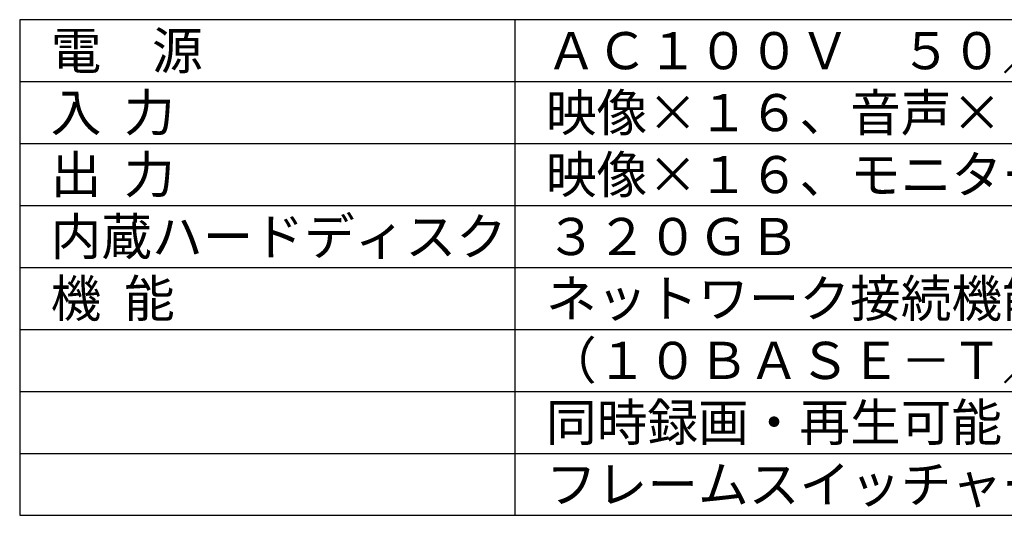
# Model space of a CAD drawing. Extents: x 131 to 257, y 257 to 371.
# Drawn here: x 131 to 211, y 257 to 297 of the extents above; entities that cross this region are included whole.
import ezdxf

# ---------------------------------------------------------------- set-up
doc = ezdxf.new("R2010")
doc.units = 0
doc.header["$MEASUREMENT"] = 0
doc.layers.add('MOJI1', color=2, linetype='CONTINUOUS')
doc.layers.add('WAKU', color=4, linetype='CONTINUOUS')
doc.styles.get("Standard").update_dxf_attribs({"font": 'MONOTXT.shx', "bigfont": 'BIGFONT.shx'})

msp = doc.modelspace()

# ---------------------------------------------------------------- linework, layer by layer
at = {"layer": 'WAKU', "color": 4}
for p, q in [((256, 297.49921), (131, 297.49921)), ((131, 297.49921), (131, 257.49921)), ((171, 257.49921), (171, 297.49921)), ((131, 257.49921), (256, 257.49921))]:
    msp.add_line(p, q, dxfattribs=at)
at = {"layer": 'WAKU', "color": 1}
for p, q in [((131, 292.49921), (256, 292.49921)), ((131, 287.49921), (256, 287.49921)), ((131, 282.49921), (256, 282.49921)), ((131, 277.49921), (256, 277.49921)), ((131, 272.49921), (256, 272.49921)), ((131, 267.49921), (256, 267.49921)), ((131, 262.49921), (256, 262.49921))]:
    msp.add_line(p, q, dxfattribs=at)

# ---------------------------------------------------------------- texts
at = {"layer": 'MOJI1'}
for s, p in [('電\u3000源', (133.5, 293.49921)), ('ＡＣ１００Ｖ\u3000５０／６０Ｈｚ', (173.5, 293.49921)), ('入  力', (133.5, 288.49921)), ('映像×１６、音声×４', (173.5, 288.49921)), ('出  力\u3000\u3000\u3000', (133.5, 283.49921)), ('映像×１６、モニター×２、音声×２', (173.5, 283.49921)), ('内蔵ハードディスク', (133.5, 278.49921)), ('３２０ＧＢ', (173.5, 278.49921)), ('機  能', (133.5, 273.49921)), ('ネットワーク接続機能', (173.5, 273.49921)), ('（１０ＢＡＳＥ－Ｔ／１００ＢＡＳＥ－Ｔｘ）', (173.5, 268.49921)), ('同時録画・再生可能', (173.5, 263.49921)), ('フレームスイッチャー機能、リモート操作', (173.5, 258.49921))]:
    msp.add_text(s, height=3, dxfattribs=at).set_placement(p)

doc.saveas('drawing.dxf')
